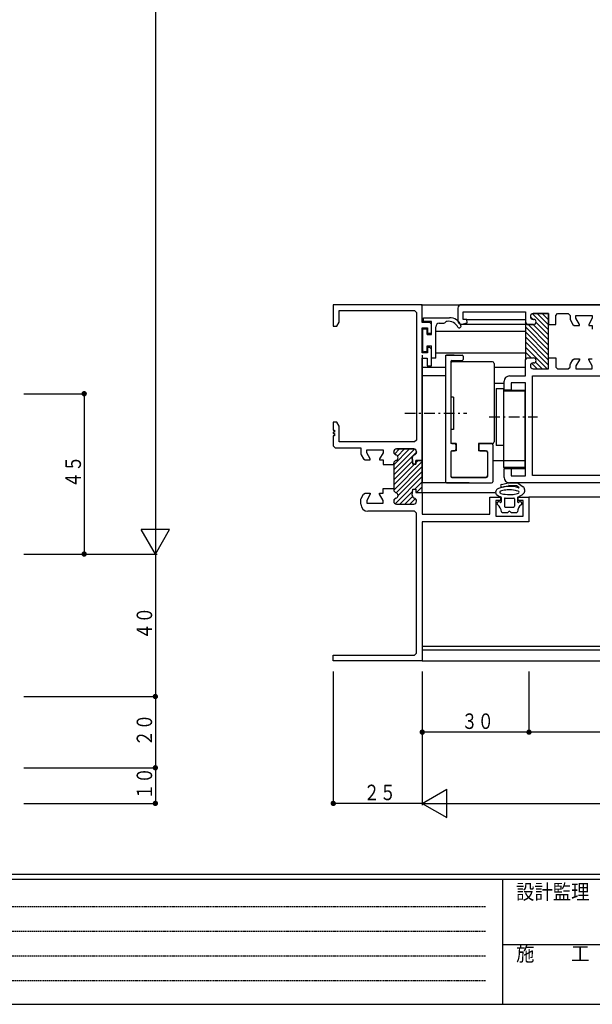
# Model space of a CAD drawing. Extents: x 0 to 793, y 0 to 564.
# Drawn here: x 125 to 286, y 0 to 276 of the extents above; entities that cross this region are included whole.
import ezdxf

# ---------------------------------------------------------------- set-up
doc = ezdxf.new("R2010")
doc.units = 0
doc.linetypes.add('HIDDEN', pattern=[0.375, 0.25, -0.125])
doc.linetypes.add('ITTENSAP', pattern=[5.5, 3, -1, 0.5, -1])
for name, color, linetype in [('YKK_11', 7, 'CONTINUOUS'), ('YKK_12', 2, 'CONTINUOUS'), ('YKK_13', 4, 'CONTINUOUS'), ('YKK_D', 6, 'CONTINUOUS'), ('YKK_ZWAK', 7, 'CONTINUOUS')]:
    doc.layers.add(name, color=color, linetype=linetype)
doc.styles.get("Standard").update_dxf_attribs({"font": 'ROMANS.SHX', "bigfont": 'EXTFONT.SHX'})
doc.styles.add('YKK_OSSTYLE1', font='romans.shx', dxfattribs={"width": 0.9, "bigfont": 'EXTFONT.SHX'})

# ---------------------------------------------------------------- blocks, each defined once
blk = doc.blocks.new('A201')
at = {"layer": 'YKK_ZWAK', "color": 254, "linetype": 'Continuous'}
for p, q in [((571, 35), (21, 35)), ((544, 34), (21, 34)), ((205, 34), (205, 9)), ((21, 9), (544, 9))]:
    blk.add_line(p, q, dxfattribs=at)
at = {"layer": 'YKK_ZWAK', "color": 131, "linetype": 'HIDDEN'}
for p, q in [((24.28, 28.63), (201.57, 28.63)), ((24.28, 23.68), (201.57, 23.68)), ((24.28, 18.74), (201.57, 18.74)), ((24.28, 13.79), (201.57, 13.79))]:
    blk.add_line(p, q, dxfattribs=at)
at = {"layer": 'YKK_ZWAK', "color": 131, "linetype": 'Continuous'}
blk.add_line((205, 21), (297, 21), dxfattribs=at)
at = {"layer": 'YKK_ZWAK', "color": 131, "linetype": 'Continuous', "style": 'YKK_OSSTYLE1', "width": 0.9}
for s, p in [('設計監理', (207.69, 30.05)), ('施\u3000\u3000工', (207.69, 17.68))]:
    blk.add_text(s, height=3, dxfattribs=at).set_placement(p)

msp = doc.modelspace()

# ---------------------------------------------------------------- linework, layer by layer
at = {"layer": 'YKK_11'}
for p, q in [((237.8, 196.4), (212.8, 196.4)), ((212.8, 196.4), (212.8, 190.4)), ((237.8, 191.4), (237.8, 196.4)), ((317.8, 196.4), (248.8, 196.4)), ((214.45, 191.53), (214.45, 194.75)), ((214.45, 194.75), (235.65, 194.75)), ((235.65, 194.75), (236.15, 194.25)), ((236.15, 194.25), (236.15, 158.4)), ((247.8, 195.4), (247.8, 191.9)), ((249.3, 192.25), (249.3, 194.4)), ((249.3, 194.4), (266.8, 194.4)), ((266.8, 194.4), (266.8, 191.35)), ((269, 193.9), (273.3, 193.9)), ((273.3, 193.9), (269, 193.9)), ((273.3, 193.9), (273.3, 190.85)), ((273.3, 181.15), (273.3, 193.9)), ((275.3, 193.4), (275.8, 193.9)), ((275.8, 193.9), (278.85, 193.9)), ((278.85, 193.9), (279.35, 193.4)), ((213.8, 190.4), (214.45, 191.53)), ((239.9, 191.4), (237.8, 191.4)), ((240.4, 190.9), (239.9, 191.4)), ((240.4, 188.4), (240.4, 190.9)), ((249.06, 190.94), (250.45, 191.31)), ((250.32, 192.25), (249.3, 192.25)), ((250.45, 191.31), (250.32, 192.25)), ((266.8, 191.35), (267.3, 190.85)), ((267.3, 190.85), (266.8, 191.35)), ((266.8, 191.35), (266.8, 180.95)), ((267.3, 190.85), (269.1, 190.85)), ((269.1, 190.85), (267.3, 190.85)), ((268.2, 193.05), (268.2, 193.1)), ((268.2, 193.1), (268.2, 193.05)), ((269.1, 192.25), (269, 192.25)), ((269, 192.25), (269.1, 192.25)), ((273.3, 190.85), (275.3, 190.85)), ((275.3, 190.85), (275.3, 193.4)), ((279.35, 193.4), (279.35, 192.29)), ((279.35, 192.29), (279.42, 192.04)), ((279.42, 192.04), (280.1, 190.85)), ((280.1, 190.85), (280.54, 190.6)), ((281, 192.6), (281, 193.4)), ((281, 193.4), (285.6, 193.4)), ((282, 190.87), (281, 192.6)), ((282, 190.6), (282, 190.87)), ((285.6, 192.6), (284.6, 190.87)), ((284.6, 190.87), (284.6, 190.6)), ((285.6, 193.4), (285.6, 192.6)), ((212.8, 190.4), (213.8, 190.4)), ((237.8, 182.9), (237.8, 189.9)), ((237.8, 189.9), (239.3, 189.9)), ((239.3, 189.9), (239.3, 188.4)), ((239.3, 188.4), (240.4, 188.4)), ((280.54, 190.6), (282, 190.6)), ((284.6, 190.6), (285.6, 190.6)), ((285.6, 190.6), (285.6, 189.5)), ((239.3, 182.9), (237.8, 182.9)), ((239.9, 184.4), (239.3, 184.4)), ((239.3, 184.4), (239.3, 182.9)), ((240.4, 183.9), (239.9, 184.4)), ((240.4, 179.2), (240.4, 183.9)), ((237.8, 152.65), (237.8, 181.4)), ((237.8, 181.4), (239.2, 181.4)), ((239.2, 181.4), (239.2, 179.2)), ((266.8, 180.95), (267.3, 181.45)), ((266.8, 180.95), (267.3, 181.45)), ((266.8, 176.4), (266.8, 180.95)), ((267.3, 181.45), (269.1, 181.45)), ((267.3, 181.45), (269.1, 181.45)), ((269.1, 180.05), (269, 180.05)), ((269.1, 180.05), (269, 180.05)), ((273.3, 178.4), (273.3, 181.45)), ((273.3, 181.45), (275.3, 181.45)), ((273.3, 178.4), (273.3, 181.15)), ((275.3, 181.45), (275.3, 178.9)), ((279.35, 179.51), (279.42, 179.76)), ((279.42, 179.76), (280.1, 180.95)), ((280.1, 180.95), (280.54, 181.2)), ((280.54, 181.2), (282, 181.2)), ((282, 180.93), (281, 179.2)), ((282, 181.2), (282, 180.93)), ((284.6, 180.93), (284.6, 181.2)), ((284.6, 181.2), (285.6, 181.2)), ((285.6, 179.2), (284.6, 180.93)), ((239.2, 179.2), (240.4, 179.2)), ((268.2, 179.25), (268.2, 179.2)), ((268.2, 179.25), (268.2, 179.2)), ((269, 178.4), (273.3, 178.4)), ((269, 178.4), (273.3, 178.4)), ((275.3, 178.9), (275.8, 178.4)), ((275.8, 178.4), (278.85, 178.4)), ((278.85, 178.4), (279.35, 178.9)), ((279.35, 178.9), (279.35, 179.51)), ((281, 179.2), (281, 178.4)), ((281, 178.4), (285.6, 178.4)), ((285.6, 178.4), (285.6, 179.2)), ((260.8, 172.4), (260.8, 174.9)), ((262.3, 176.4), (266.8, 176.4)), ((266.8, 174.45), (262.75, 174.45)), ((262.75, 174.45), (262.75, 172.4)), ((266.8, 148.35), (266.8, 174.45)), ((268.8, 176.4), (291.85, 176.4)), ((268.8, 148.4), (268.8, 176.4)), ((262.75, 172.4), (260.8, 172.4)), ((213.8, 163.4), (212.8, 163.4)), ((212.8, 163.4), (212.8, 161.2)), ((214.45, 162.27), (213.8, 163.4)), ((212.8, 161.2), (213.1, 161.2)), ((213.1, 160.6), (212.8, 160.6)), ((212.8, 160.6), (212.8, 160.2)), ((213.1, 161.2), (213.1, 160.6)), ((214.45, 157.9), (214.45, 162.27)), ((212.8, 160.2), (213.1, 160.2)), ((213.1, 159.6), (212.8, 159.6)), ((212.8, 159.6), (212.8, 156.75)), ((213.1, 160.2), (213.1, 159.6)), ((235.65, 157.9), (214.45, 157.9)), ((236.15, 158.4), (235.65, 157.9)), ((212.8, 156.75), (213.3, 156.25)), ((213.3, 156.25), (220.55, 156.25)), ((220.55, 156.25), (220.55, 154.54)), ((222.2, 154.85), (222.2, 155.65)), ((222.2, 155.65), (226.8, 155.65)), ((223.2, 153.12), (222.2, 154.85)), ((226.8, 154.85), (225.8, 153.12)), ((226.8, 155.65), (226.8, 154.85)), ((229.8, 155), (229.8, 155.1)), ((229.8, 155.1), (229.8, 155)), ((230.6, 155.9), (235.4, 155.9)), ((235.4, 155.9), (230.6, 155.9)), ((236.2, 155.1), (236.2, 155)), ((236.2, 155), (236.2, 155.1)), ((220.55, 154.54), (220.62, 154.29)), ((220.62, 154.29), (221.31, 153.1)), ((221.31, 153.1), (221.74, 152.85)), ((221.74, 152.85), (223.2, 152.85)), ((223.2, 152.85), (223.2, 153.12)), ((225.8, 153.12), (225.8, 152.85)), ((225.8, 152.85), (226.8, 152.85)), ((226.8, 152.85), (226.8, 151.5)), ((235, 153.36), (235.2, 151.65)), ((235.2, 151.65), (235, 153.36)), ((236, 151.65), (236, 152.65)), ((236, 152.65), (237.8, 152.65)), ((237.8, 152.65), (236, 152.65)), ((236, 152.65), (236, 151.65)), ((237.8, 143.65), (237.8, 152.65)), ((226.8, 151.5), (229.8, 151.5)), ((229.8, 151.5), (229.8, 151.9)), ((229.8, 151.9), (229.8, 144.8)), ((235.2, 151.65), (236, 151.65)), ((236, 151.65), (235.2, 151.65)), ((260.8, 147.9), (260.8, 150.4)), ((260.8, 150.4), (262.75, 150.4)), ((262.75, 150.4), (262.75, 148.35)), ((262.75, 148.35), (266.8, 148.35)), ((291.85, 148.4), (268.8, 148.4)), ((226.8, 143.45), (226.8, 144.8)), ((226.8, 144.8), (229.8, 144.8)), ((229.8, 144.8), (229.8, 144.4)), ((229.8, 144.8), (229.8, 144.4)), ((235, 142.94), (235.2, 144.65)), ((235, 142.94), (235.2, 144.65)), ((235.2, 144.65), (236, 144.65)), ((235.2, 144.65), (236, 144.65)), ((236, 144.65), (236, 143.65)), ((236, 144.65), (236, 143.65)), ((299.8, 146.4), (262.3, 146.4)), ((220.55, 141.76), (220.62, 142.01)), ((220.55, 140.4), (220.55, 141.76)), ((220.62, 142.01), (221.31, 143.2)), ((221.31, 143.2), (221.74, 143.45)), ((221.74, 143.45), (223.2, 143.45)), ((223.2, 143.18), (222.2, 141.45)), ((222.2, 141.45), (222.2, 140.65)), ((223.2, 143.45), (223.2, 143.18)), ((225.8, 143.18), (225.8, 143.45)), ((225.8, 143.45), (226.8, 143.45)), ((226.8, 141.45), (225.8, 143.18)), ((226.8, 140.65), (226.8, 141.45)), ((229.8, 141.3), (229.8, 141.2)), ((229.8, 141.3), (229.8, 141.2)), ((236, 143.65), (237.8, 143.65)), ((236, 143.65), (237.8, 143.65)), ((236.2, 141.2), (236.2, 141.3)), ((236.2, 141.2), (236.2, 141.3)), ((237.8, 143.65), (237.8, 137.6)), ((256.8, 137.6), (256.8, 142.4)), ((256.8, 142.4), (259.8, 142.4)), ((259.8, 141.4), (258.45, 141.4)), ((258.45, 141.4), (258.45, 137.05)), ((259.8, 142.4), (259.8, 141.4)), ((264.8, 141.4), (264.8, 142.4)), ((264.8, 142.4), (267.8, 142.4)), ((266.15, 141.4), (264.8, 141.4)), ((266.15, 137.05), (266.15, 141.4)), ((267.8, 142.4), (267.8, 135.4)), ((222.2, 140.65), (226.8, 140.65)), ((235.65, 138.4), (222.55, 138.4)), ((230.6, 140.4), (235.4, 140.4)), ((230.6, 140.4), (235.4, 140.4)), ((236.15, 137.9), (235.65, 138.4)), ((236.15, 98.55), (236.15, 137.9)), ((237.8, 137.6), (256.8, 137.6)), ((258.45, 137.05), (266.15, 137.05)), ((267.8, 135.4), (237.8, 135.4)), ((237.8, 135.4), (237.8, 96.4)), ((212.8, 96.4), (212.8, 98.05)), ((212.8, 98.05), (235.65, 98.05)), ((235.65, 98.05), (236.15, 98.55)), ((237.8, 96.4), (212.8, 96.4))]:
    msp.add_line(p, q, dxfattribs=at)
at = {"layer": 'YKK_11', "color": 253}
for p, q in [((268.76, 193.86), (273.3, 189.33)), ((270.14, 193.9), (273.3, 190.74)), ((271.55, 193.9), (273.3, 192.15)), ((272.97, 193.9), (273.3, 193.57)), ((267.53, 190.85), (273.3, 185.08)), ((268.2, 193.01), (268.96, 192.25)), ((268.95, 190.85), (273.3, 186.5)), ((269.79, 191.42), (273.3, 187.91)), ((266.8, 190.17), (273.3, 183.67)), ((266.8, 188.75), (273.3, 182.25)), ((266.8, 187.34), (273.3, 180.84)), ((266.8, 185.93), (273.3, 179.43)), ((266.8, 184.51), (272.91, 178.4)), ((266.8, 183.1), (268.45, 181.45)), ((266.8, 181.68), (267.08, 181.4)), ((268.56, 179.92), (270.08, 178.4)), ((269.62, 180.28), (271.5, 178.4)), ((229.8, 151.44), (234.26, 155.9)), ((229.8, 150.02), (235.64, 155.86)), ((229.8, 148.61), (236.2, 155.01)), ((230, 154.47), (231.43, 155.9)), ((230.86, 153.91), (232.85, 155.9)), ((229.8, 147.2), (235.1, 152.5)), ((229.8, 144.37), (237.8, 152.37)), ((236, 151.98), (236.67, 152.65)), ((229.8, 145.78), (235.67, 151.65)), ((230.45, 143.61), (237.8, 150.95)), ((230.99, 142.73), (237.8, 149.54)), ((230.19, 140.51), (237.8, 148.13)), ((235.74, 144.65), (237.8, 146.71)), ((231.49, 140.4), (235.13, 144.04)), ((236.18, 143.68), (237.8, 145.3)), ((237.56, 143.64), (237.8, 143.88)), ((229.86, 141.6), (230.3, 142.04)), ((232.9, 140.4), (235.06, 142.55)), ((234.32, 140.4), (235.87, 141.95))]:
    msp.add_line(p, q, dxfattribs=at)
at = {"layer": 'YKK_11'}
for centre, radius, start, end in [((248.8, 195.4), 1, 90, 180), ((269, 193.1), 0.8, 90, 180), ((269, 193.1), 0.8, 90, 180), ((248.8, 191.9), 1, 180, 285), ((269, 193.05), 0.8, 180, 270), ((269, 193.05), 0.8, 180, 270), ((269.1, 191.55), 0.7, 270, 90), ((269.1, 191.55), 0.7, 270, 90), ((269, 179.25), 0.8, 90, 180), ((269, 179.25), 0.8, 90, 180), ((269.1, 180.75), 0.7, 270, 90), ((269.1, 180.75), 0.7, 270, 90), ((269, 179.2), 0.8, 180, 270), ((269, 179.2), 0.8, 180, 270), ((262.3, 174.9), 1.5, 90, 180), ((230.6, 155.1), 0.8, 90, 180), ((230.6, 155.1), 0.8, 90, 180), ((230.6, 155), 0.8, 180, 255.5225), ((230.6, 155), 0.8, 180, 255.5225), ((235.4, 155.1), 0.8, 0, 90), ((235.4, 155.1), 0.8, 0, 90), ((235.4, 155), 0.8, 284.3942, 0), ((235.4, 155), 0.8, 284.3942, 0), ((230.6, 151.9), 0.8, 104.4775, 180), ((230.6, 151.9), 0.8, 104.4775, 180), ((230.2, 153.45), 0.8, 284.4775, 75.5225), ((230.2, 153.45), 0.8, 284.4775, 75.5225), ((235.8, 153.45), 0.8, 104.3942, 186.5776), ((235.8, 153.45), 0.8, 104.3942, 186.5776), ((262.3, 147.9), 1.5, 180, 270), ((230.6, 144.4), 0.8, 180, 255.5225), ((230.6, 144.4), 0.8, 180, 255.5225), ((230.6, 141.3), 0.8, 104.4775, 180), ((230.6, 141.3), 0.8, 104.4775, 180), ((230.6, 141.2), 0.8, 180, 270), ((230.6, 141.2), 0.8, 180, 270), ((230.2, 142.85), 0.8, 284.4775, 75.5225), ((230.2, 142.85), 0.8, 284.4775, 75.5225), ((235.8, 142.85), 0.8, 173.4224, 255.6058), ((235.8, 142.85), 0.8, 173.4224, 255.6058), ((235.4, 141.2), 0.8, 270, 360), ((235.4, 141.2), 0.8, 270, 360), ((235.4, 141.3), 0.8, 0, 75.6058), ((235.4, 141.3), 0.8, 0, 75.6058), ((222.55, 140.4), 2, 180, 270)]:
    msp.add_arc(centre, radius, start, end, dxfattribs=at)
at = {"layer": 'YKK_12'}
for p, q in [((237.5, 196.4), (481.3, 196.4)), ((248.93, 190.9), (266.8, 190.9)), ((250.32, 192.25), (266.8, 192.25)), ((241.6, 189), (266.8, 189)), ((241.6, 182.9), (266.8, 182.9)), ((237.8, 178.9), (244.3, 178.9)), ((258, 178.9), (266.8, 178.9)), ((258, 174.4), (260.8, 174.4)), ((262.45, 172.4), (266.8, 172.4)), ((257.6, 152.65), (266.8, 152.65)), ((262.45, 150.4), (266.8, 150.4)), ((237.8, 143.65), (258.43, 143.65)), ((481.3, 142.4), (267.8, 142.4)), ((481.3, 100.4), (237.8, 100.4)), ((481.3, 99.4), (237.8, 99.4)), ((237.8, 96.4), (481.3, 96.4))]:
    msp.add_line(p, q, dxfattribs=at)
at = {"layer": 'YKK_13'}
for p, q in [((238.2, 192.7), (245.45, 192.7)), ((238.2, 191.7), (238.2, 192.7)), ((240.4, 191.7), (238.2, 191.7)), ((240.4, 188), (240.4, 191.7)), ((242.6, 191.2), (243.9, 191.2)), ((238, 183.45), (238, 189.35)), ((238.3, 189.65), (239.2, 189.65)), ((239.2, 188), (239.2, 189.65)), ((239.2, 188), (240.4, 188)), ((241.6, 181.4), (241.6, 190.2)), ((248.53, 190.04), (248.36, 189.94)), ((239.2, 183.15), (238.3, 183.15)), ((239.2, 183.15), (239.2, 184.8)), ((239.2, 184.8), (240.4, 184.8)), ((240.4, 181.4), (240.4, 184.8)), ((237.8, 182.2), (237.8, 146.4)), ((241.6, 181.4), (240.4, 181.4)), ((244.3, 182.2), (244.3, 146.4)), ((246.8, 182.2), (244.6, 182.2)), ((244.6, 182.2), (249, 182.2)), ((245.8, 180.4), (245.8, 157.7)), ((245.8, 179.9), (245.8, 170.4)), ((246.1, 180.7), (249, 180.7)), ((257.5, 180.4), (246.3, 180.4)), ((249.3, 181.9), (249.3, 181)), ((258, 179.9), (258, 157.9)), ((244.3, 176.4), (237.8, 176.4)), ((258.6, 172.9), (258.6, 156.9)), ((258.6, 172.9), (260.6, 172.9)), ((260.6, 172.9), (260.6, 150.65)), ((266.6, 172.15), (260.6, 172.15)), ((266.6, 172.15), (266.6, 150.65)), ((246.6, 170.4), (245.8, 170.4)), ((246.6, 170.4), (246.6, 161.4)), ((246.6, 161.4), (245.8, 161.4)), ((245.8, 161.4), (245.8, 157.4)), ((247.3, 157.4), (245.8, 157.4)), ((245.8, 155.1), (245.8, 148.2)), ((245.8, 154.9), (245.8, 148.4)), ((246.1, 157.4), (246.9, 157.4)), ((246.1, 155.4), (246.9, 155.4)), ((247.3, 155.4), (246.3, 155.4)), ((247.2, 157.1), (247.2, 155.7)), ((247.3, 157.4), (247.3, 155.4)), ((257.5, 157.4), (253.6, 157.4)), ((253.6, 157.4), (253.6, 155.4)), ((255.6, 155.4), (253.6, 155.4)), ((253.7, 157.1), (253.7, 155.7)), ((254, 157.4), (257.3, 157.4)), ((254, 155.4), (255.8, 155.4)), ((256.1, 155.1), (256.1, 148.2)), ((256.1, 154.9), (256.1, 148.4)), ((257.6, 157.1), (257.6, 146.7)), ((260.6, 156.9), (258.6, 156.9)), ((266.6, 150.65), (260.6, 150.65)), ((246.1, 147.9), (255.8, 147.9)), ((255.6, 147.9), (246.3, 147.9)), ((244.3, 146.4), (237.8, 146.4)), ((244.6, 146.4), (257.3, 146.4)), ((250.95, 146.4), (244.6, 146.4)), ((244.6, 146.4), (244.79, 146.4)), ((259.05, 144.69), (258.88, 144.58)), ((259.26, 144.8), (259.05, 144.69)), ((259.49, 144.9), (259.26, 144.8)), ((259.75, 145), (259.49, 144.9)), ((260.04, 145.09), (259.75, 145)), ((260.04, 144.12), (259.79, 144.03)), ((259.81, 145.61), (259.86, 145.41)), ((260.04, 145.96), (261.96, 146.4)), ((260.69, 145.25), (260.04, 145.09)), ((260.43, 144.22), (260.04, 144.12)), ((260.22, 145.18), (262.04, 145.59)), ((260.84, 144.29), (260.43, 144.22)), ((261.4, 145.36), (260.69, 145.25)), ((261.25, 144.35), (260.84, 144.29)), ((261.64, 144.38), (261.25, 144.35)), ((262.2, 145.4), (261.4, 145.36)), ((262.02, 144.4), (261.64, 144.38)), ((262.86, 144.39), (262.02, 144.4)), ((262.04, 146.4), (264.69, 146.29)), ((264.42, 145.5), (262.12, 145.6)), ((263.01, 145.37), (262.2, 145.4)), ((263.49, 144.33), (262.86, 144.39)), ((263.45, 145.32), (263.01, 145.37)), ((263.97, 145.24), (263.45, 145.32)), ((263.99, 144.25), (263.49, 144.33)), ((264.58, 145.09), (263.97, 145.24)), ((264.33, 144.18), (263.99, 144.25)), ((264.72, 144.07), (264.33, 144.18)), ((264.58, 145.44), (264.96, 145.17)), ((264.87, 144.99), (264.58, 145.09)), ((264.93, 143.99), (264.72, 144.07)), ((264.86, 146.23), (266.14, 145.31)), ((264.86, 144.02), (264.93, 143.99)), ((266.52, 143.65), (266.55, 143.9)), ((266.55, 144.5), (266.55, 143.9)), ((258.8, 142.96), (258.73, 143.02)), ((258.73, 143.02), (258.92, 142.89)), ((258.92, 142.89), (259.3, 142.68)), ((259.3, 142.68), (259.68, 142.53)), ((259.68, 142.53), (259.86, 142.46)), ((259.78, 143.47), (259.88, 143.43)), ((259.88, 143.43), (260.27, 143.32)), ((260, 142.27), (260, 141.09)), ((260.27, 143.32), (260.6, 143.25)), ((260.6, 143.25), (261.11, 143.17)), ((260.9, 141.9), (260.9, 139.8)), ((261.1, 142.1), (263.5, 142.1)), ((261.11, 143.17), (261.74, 143.11)), ((261.74, 143.11), (262.58, 143.1)), ((262.58, 143.1), (262.96, 143.12)), ((262.96, 143.12), (263.35, 143.15)), ((263.35, 143.15), (263.76, 143.21)), ((263.7, 141.9), (263.7, 139.8)), ((263.76, 143.21), (264.17, 143.28)), ((264.17, 143.28), (264.56, 143.38)), ((264.56, 143.38), (264.88, 143.49)), ((264.6, 142.27), (264.6, 141.09)), ((264.74, 142.46), (264.84, 142.5)), ((264.84, 142.5), (265.11, 142.6)), ((264.88, 143.49), (264.85, 143.48)), ((265.11, 142.6), (265.34, 142.7)), ((265.34, 142.7), (265.55, 142.81)), ((265.55, 142.81), (265.92, 143.05)), ((265.92, 143.05), (266.17, 143.27)), ((266.17, 143.27), (266.32, 143.46)), ((266.32, 143.46), (266.42, 143.61)), ((266.42, 143.61), (266.52, 143.65)), ((261.1, 139.6), (263.5, 139.6)), ((260.25, 138.1), (261.84, 138.1)), ((262.76, 138.1), (264.35, 138.1))]:
    msp.add_line(p, q, dxfattribs=at)
at = {"layer": 'YKK_13', "linetype": 'ITTENSAP'}
msp.add_line((232.87, 165.9), (250.33, 165.9), dxfattribs=at)
at = {"layer": 'YKK_13', "color": 2, "linetype": 'ITTENSAP'}
msp.add_line((256.6, 164.9), (270.16, 164.9), dxfattribs=at)
at = {"layer": 'YKK_13'}
for centre, radius, start, end in [((242.6, 190.2), 1, 90, 180), ((243.9, 191.7), 0.5, 270, 330), ((244.77, 191.2), 0.5, 90, 150), ((245.19, 188.81), 2.92, 26.0685, 98.3634), ((245.54, 189.31), 3.4, 22.099, 91.4905), ((238.3, 189.35), 0.3, 90, 180), ((248.16, 190.29), 0.4, 209.1759, 299.1759), ((248.34, 190.39), 0.4, 299.1759, 29.1759), ((238.3, 183.45), 0.3, 180, 270), ((244.6, 181.9), 0.3, 90, 180), ((246.1, 180.4), 0.3, 90, 180), ((246.3, 179.9), 0.5, 90, 180), ((249, 181.9), 0.3, 0, 90), ((249, 181), 0.3, 270, 0), ((257.5, 179.9), 0.5, 0, 90), ((246.1, 157.7), 0.3, 180, 270), ((257.5, 157.9), 0.5, 270, 0), ((246.3, 154.9), 0.5, 90, 180), ((246.1, 155.1), 0.3, 90, 180), ((246.9, 157.1), 0.3, 0, 90), ((246.9, 155.7), 0.3, 270, 0), ((254, 157.1), 0.3, 90, 180), ((254, 155.7), 0.3, 180, 270), ((255.6, 154.9), 0.5, 0, 90), ((255.8, 155.1), 0.3, 0, 90), ((257.3, 157.1), 0.3, 0, 90), ((244.6, 146.7), 0.3, 180, 270), ((246.3, 148.4), 0.5, 180, 270), ((246.1, 148.2), 0.3, 180, 270), ((255.6, 148.4), 0.5, 270, 0), ((255.8, 148.2), 0.3, 270, 0), ((257.3, 146.7), 0.3, 270, 0), ((259.42, 143.74), 1, 123.0951, 231.2849), ((259.89, 143.75), 0.3, 109.0271, 249.2255), ((260.11, 145.67), 0.3, 102.6804, 192.6804), ((260.15, 145.48), 0.3, 192.6804, 282.6804), ((262.03, 146.1), 0.3, 87.4552, 102.6804), ((262.1, 145.3), 0.3, 87.4552, 102.6804), ((264.41, 145.2), 0.3, 54.149, 87.4552), ((264.68, 145.99), 0.3, 54.149, 87.4552), ((264.73, 143.75), 0.3, 294.873, 64.4534), ((264.9, 145.09), 0.1, 251.5937, 54.149), ((265.55, 144.5), 1, 0, 54.149), ((259.3, 140.6), 0.5, 44.4153, 234.3332), ((259.8, 141.09), 0.2, 224.4153, 0), ((259.8, 142.27), 0.2, 0, 71.5937), ((261.1, 141.9), 0.2, 90, 180), ((263.5, 141.9), 0.2, 0, 90), ((264.8, 142.27), 0.2, 107.9149, 180), ((264.8, 141.09), 0.2, 180, 315.5847), ((265.3, 140.6), 0.5, 305.6668, 135.5847), ((257.55, 138.16), 2.5, 2.9141, 54.3332), ((260.25, 138.3), 0.2, 182.9141, 270), ((261.1, 139.8), 0.2, 180, 270), ((261.84, 138.3), 0.2, 270, 336.4218), ((262.3, 138.1), 0.3, 23.5782, 156.4218), ((262.76, 138.3), 0.2, 203.5782, 270), ((263.5, 139.8), 0.2, 270, 0), ((264.35, 138.3), 0.2, 270, 357.0859), ((267.05, 138.16), 2.5, 125.6668, 177.0859)]:
    msp.add_arc(centre, radius, start, end, dxfattribs=at)
at = {"layer": 'YKK_D'}
for p, q in [((162.8, 446.4), (162.8, 126.4)), ((125.8, 171.4), (143.3, 171.4)), ((142.8, 171.4), (142.8, 126.4)), ((162.8, 126.4), (158.8, 133.33)), ((166.8, 133.33), (158.8, 133.33)), ((162.8, 126.4), (166.8, 133.33)), ((125.8, 126.4), (143.3, 126.4)), ((125.8, 126.4), (163.3, 126.4)), ((125.8, 126.4), (163.3, 126.4)), ((162.8, 126.4), (162.8, 86.4)), ((212.8, 93.4), (212.8, 55.9)), ((237.8, 93.4), (237.8, 55.9)), ((237.8, 93.4), (237.8, 55.9)), ((267.8, 93.4), (267.8, 75.9)), ((267.8, 93.4), (267.8, 75.9)), ((125.8, 86.4), (163.3, 86.4)), ((125.8, 86.4), (163.3, 86.4)), ((162.8, 86.4), (162.8, 66.4)), ((267.8, 76.4), (237.8, 76.4)), ((317.8, 76.4), (267.8, 76.4)), ((125.8, 66.4), (163.3, 66.4)), ((162.8, 66.4), (162.8, 56.4)), ((237.8, 56.4), (244.73, 60.4)), ((244.73, 52.4), (244.73, 60.4)), ((125.8, 56.4), (163.3, 56.4)), ((237.8, 56.4), (212.8, 56.4)), ((237.8, 56.4), (727.8, 56.4)), ((237.8, 56.4), (244.73, 52.4))]:
    msp.add_line(p, q, dxfattribs=at)
at = {"layer": 'YKK_D', "const_width": 0.75}
for points in [[(143.18, 171.4, 1), (142.43, 171.4, 1)], [(143.18, 126.4, 1), (142.43, 126.4, 1)], [(163.18, 86.4, 1), (162.43, 86.4, 1)], [(163.18, 86.4, 1), (162.43, 86.4, 1)], [(238.18, 76.4, 1), (237.43, 76.4, 1)], [(268.18, 76.4, 1), (267.43, 76.4, 1)], [(268.18, 76.4, 1), (267.43, 76.4, 1)], [(163.18, 66.4, 1), (162.43, 66.4, 1)], [(163.18, 66.4, 1), (162.43, 66.4, 1)], [(163.18, 56.4, 1), (162.43, 56.4, 1)], [(213.18, 56.4, 1), (212.43, 56.4, 1)]]:
    msp.add_lwpolyline(points, format="xyb", close=True, dxfattribs=at)

# ---------------------------------------------------------------- block references
at = {"layer": 'YKK_ZWAK', "xscale": 1.4, "yscale": 1.4, "zscale": 1.4}
msp.add_blockref('A201', (-26.6, -12.6), dxfattribs=at)

# ---------------------------------------------------------------- texts
at = {"layer": 'YKK_D', "color": 6, "width": 0.766283}
for s, p in [('４５', (141.9, 144.92)), ('４０', (161.9, 102.42)), ('２０', (161.9, 72.42)), ('１０', (161.9, 57.42))]:
    msp.add_text(s, height=4.35, rotation=90, dxfattribs=at).set_placement(p)
for s, p in [('３０', (248.82, 77.3)), ('２５', (221.32, 57.3))]:
    msp.add_text(s, height=4.35, dxfattribs=at).set_placement(p)

doc.saveas('drawing.dxf')
